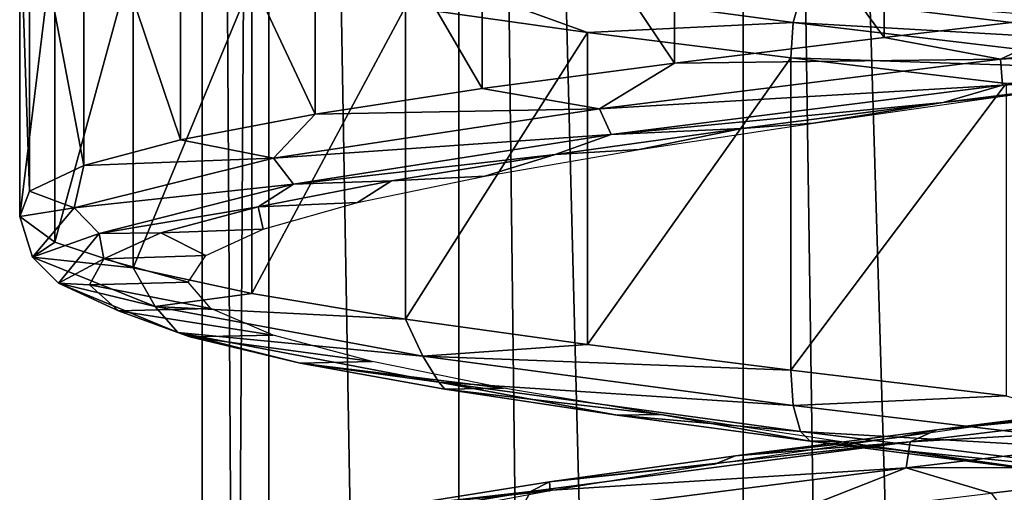
# Model space of a CAD drawing. Units: millimetres. Extents: x -42 to 84, y -149 to 32.
# Drawn here: x -8 to -1, y -103 to -100 of the extents above; entities that cross this region are included whole.
import ezdxf

# ---------------------------------------------------------------- set-up
doc = ezdxf.new("R2010")
doc.units = ezdxf.units.MM
doc.header["$LTSCALE"] = 65.185185
for name, color, linetype in [('335', 7, 'CONTINUOUS'), ('336', 7, 'CONTINUOUS'), ('344', 7, 'CONTINUOUS'), ('345', 7, 'CONTINUOUS'), ('346', 7, 'CONTINUOUS'), ('347', 7, 'CONTINUOUS'), ('348', 7, 'CONTINUOUS')]:
    doc.layers.add(name, color=color, linetype=linetype)

msp = doc.modelspace()

# ---------------------------------------------------------------- linework, layer by layer
at = {"layer": '335', "linetype": 'Continuous'}
for points in [[(-6.7, -70.4999), (-6.2281, -70.4999, -2.3726), (-6.7, -146.5755), (-6.7, -70.4999)], [(-6.7, -146.5755), (-6.2281, -70.4999, -2.3726), (-6.2356, -146.6634, -2.3543), (-6.7, -146.5755)], [(-6.2356, -146.6634, -2.3543), (-6.2281, -70.4999, -2.3726), (-4.8971, -146.9636, -4.371), (-6.2356, -146.6634, -2.3543)], [(-6.2281, -70.4999, -2.3726), (-4.8841, -70.4999, -4.3841), (-4.8971, -146.9636, -4.371), (-6.2281, -70.4999, -2.3726)], [(-4.8971, -146.9636, -4.371), (-4.8841, -70.4999, -4.3841), (-2.9013, -147.4929, -5.7161), (-4.8971, -146.9636, -4.371)], [(-4.8841, -70.4999, -4.3841), (-2.8726, -70.4999, -5.7281), (-2.9013, -147.4929, -5.7161), (-4.8841, -70.4999, -4.3841)], [(-2.9013, -147.4929, -5.7161), (-2.8726, -70.4999, -5.7281), (-0.5257, -148.1423, -6.1999), (-2.9013, -147.4929, -5.7161)], [(-2.8726, -70.4999, -5.7281), (-0.5, -70.4999, -6.2), (-0.5257, -148.1423, -6.1999), (-2.8726, -70.4999, -5.7281)]]:
    msp.add_3dface(points, dxfattribs=at)
at = {"layer": '336', "linetype": 'Continuous'}
for points in [[(-6.7, -70.4999), (-6.7, -146.5755), (-6.2353, -146.6634, 2.355), (-6.7, -70.4999)], [(-6.2281, -70.4999, 2.3726), (-6.7, -70.4999), (-6.2353, -146.6634, 2.355), (-6.2281, -70.4999, 2.3726)], [(-4.8969, -146.9636, 4.3712), (-6.2281, -70.4999, 2.3726), (-6.2353, -146.6634, 2.355), (-4.8969, -146.9636, 4.3712)], [(-4.8841, -70.4999, 4.3841), (-6.2281, -70.4999, 2.3726), (-4.8969, -146.9636, 4.3712), (-4.8841, -70.4999, 4.3841)], [(-3.9675, -147.2022, 5.1397), (-4.8841, -70.4999, 4.3841), (-4.8969, -146.9636, 4.3712), (-3.9675, -147.2022, 5.1397)], [(-2.8726, -70.4999, 5.7281), (-4.8841, -70.4999, 4.3841), (-2.9008, -147.4931, 5.7163), (-2.8726, -70.4999, 5.7281)], [(-2.9008, -147.4931, 5.7163), (-4.8841, -70.4999, 4.3841), (-3.9675, -147.2022, 5.1397), (-2.9008, -147.4931, 5.7163)], [(-1.7368, -147.8165, 6.0754), (-2.8726, -70.4999, 5.7281), (-2.9008, -147.4931, 5.7163), (-1.7368, -147.8165, 6.0754)], [(-0.5, -70.4999, 6.2), (-2.8726, -70.4999, 5.7281), (-0.5248, -148.1426, 6.2), (-0.5, -70.4999, 6.2)], [(-0.5248, -148.1426, 6.2), (-2.8726, -70.4999, 5.7281), (-1.7368, -147.8165, 6.0754), (-0.5248, -148.1426, 6.2)]]:
    msp.add_3dface(points, dxfattribs=at)
at = {"layer": '344', "linetype": 'Continuous'}
for points in [[(-1.0707, -100.3718, 6.2741), (0.271, -100.185, 6.2526), (-0.0085, -100.2308, 6.9827), (-1.0707, -100.3718, 6.2741)], [(-1.4725, -100.4144, 6.9321), (-1.0707, -100.3718, 6.2741), (-0.0085, -100.2308, 6.9827), (-1.4725, -100.4144, 6.9321)], [(-2.894, -100.5979, 6.5779), (-2.3865, -100.5586, 6.0109), (-1.4725, -100.4144, 6.9321), (-2.894, -100.5979, 6.5779)], [(-2.3865, -100.5586, 6.0109), (-1.0707, -100.3718, 6.2741), (-1.4725, -100.4144, 6.9321), (-2.3865, -100.5586, 6.0109)], [(-3.6168, -100.7454, 5.475), (-2.3865, -100.5586, 6.0109), (-2.894, -100.5979, 6.5779), (-3.6168, -100.7454, 5.475)], [(-4.2106, -100.7814, 5.9356), (-3.6168, -100.7454, 5.475), (-2.894, -100.5979, 6.5779), (-4.2106, -100.7814, 5.9356)], [(-5.3647, -100.9649, 5.0334), (-4.7056, -100.9322, 4.6907), (-4.2106, -100.7814, 5.9356), (-5.3647, -100.9649, 5.0334)], [(-4.7056, -100.9322, 4.6907), (-3.6168, -100.7454, 5.475), (-4.2106, -100.7814, 5.9356), (-4.7056, -100.9322, 4.6907)], [(-6.3057, -101.1485, 3.9107), (-5.6036, -101.119, 3.6936), (-5.3647, -100.9649, 5.0334), (-6.3057, -101.1485, 3.9107)], [(-5.6036, -101.119, 3.6936), (-4.7056, -100.9322, 4.6907), (-5.3647, -100.9649, 5.0334), (-5.6036, -101.119, 3.6936)], [(-6.2701, -101.3058, 2.529), (-5.6036, -101.119, 3.6936), (-6.3057, -101.1485, 3.9107), (-6.2701, -101.3058, 2.529)], [(-6.9925, -101.332, 2.6167), (-6.2701, -101.3058, 2.529), (-6.3057, -101.1485, 3.9107), (-6.9925, -101.332, 2.6167)], [(-7.395, -101.5155, 1.2081), (-6.6748, -101.4926, 1.2496), (-6.9925, -101.332, 2.6167), (-7.395, -101.5155, 1.2081)], [(-6.6748, -101.4926, 1.2496), (-6.2701, -101.3058, 2.529), (-6.9925, -101.332, 2.6167), (-6.6748, -101.4926, 1.2496)], [(-7.4954, -101.699, -0.2533), (-6.7994, -101.6794, -0.0865), (-7.395, -101.5155, 1.2081), (-7.4954, -101.699, -0.2533)], [(-6.7994, -101.6794, -0.0865), (-6.6748, -101.4926, 1.2496), (-7.395, -101.5155, 1.2081), (-6.7994, -101.6794, -0.0865)], [(-6.6382, -101.8662, -1.4187), (-6.7994, -101.6794, -0.0865), (-7.4954, -101.699, -0.2533), (-6.6382, -101.8662, -1.4187)], [(-7.2895, -101.8826, -1.7037), (-6.6382, -101.8662, -1.4187), (-7.4954, -101.699, -0.2533), (-7.2895, -101.8826, -1.7037)], [(-6.1985, -102.053, -2.6865), (-6.6382, -101.8662, -1.4187), (-7.2895, -101.8826, -1.7037), (-6.1985, -102.053, -2.6865)], [(-6.7862, -102.0661, -3.0795), (-6.1985, -102.053, -2.6865), (-7.2895, -101.8826, -1.7037), (-6.7862, -102.0661, -3.0795)], [(-5.5003, -102.2398, -3.8324), (-6.1985, -102.053, -2.6865), (-6.7862, -102.0661, -3.0795), (-5.5003, -102.2398, -3.8324)], [(-6.0077, -102.2496, -4.3204), (-5.5003, -102.2398, -3.8324), (-6.7862, -102.0661, -3.0795), (-6.0077, -102.2496, -4.3204)], [(-4.5752, -102.4266, -4.8045), (-5.5003, -102.2398, -3.8324), (-6.0077, -102.2496, -4.3204), (-4.5752, -102.4266, -4.8045)], [(-4.9879, -102.4331, -5.3721), (-4.5752, -102.4266, -4.8045), (-6.0077, -102.2496, -4.3204), (-4.9879, -102.4331, -5.3721)], [(-3.4652, -102.6134, -5.5586), (-4.5752, -102.4266, -4.8045), (-4.9879, -102.4331, -5.3721), (-3.4652, -102.6134, -5.5586)], [(-3.7715, -102.6167, -6.1885), (-3.4652, -102.6134, -5.5586), (-4.9879, -102.4331, -5.3721), (-3.7715, -102.6167, -6.1885)], [(-2.4119, -102.8002, -6.7338), (-3.4652, -102.6134, -5.5586), (-3.7715, -102.6167, -6.1885), (-2.4119, -102.8002, -6.7338)], [(-2.2207, -102.8002, -6.0605), (-3.4652, -102.6134, -5.5586), (-2.4119, -102.8002, -6.7338), (-2.2207, -102.8002, -6.0605)], [(-0.9685, -102.9837, -6.9843), (-2.2207, -102.8002, -6.0605), (-2.4119, -102.8002, -6.7338), (-0.9685, -102.9837, -6.9843)], [(-0.8982, -102.987, -6.2874), (-2.2207, -102.8002, -6.0605), (-0.9685, -102.9837, -6.9843), (-0.8982, -102.987, -6.2874)]]:
    msp.add_3dface(points, dxfattribs=at)
at = {"layer": '345', "linetype": 'Continuous'}
for points in [[(-1.8898, -99.9555, 7.3701), (-1.068, -100.109, 7.4109), (-0.3525, -99.7751, 7.4985), (-1.8898, -99.9555, 7.3701)], [(-1.068, -100.109, 7.4109), (1.7934, -99.9431, 6.8777), (1.8512, -99.7603, 7.051), (-1.068, -100.109, 7.4109)], [(-1.068, -100.109, 7.4109), (1.8512, -99.7603, 7.051), (-0.3525, -99.7751, 7.4985), (-1.068, -100.109, 7.4109)], [(-1.054, -100.2918, 7.2288), (1.7934, -99.9431, 6.8777), (-1.068, -100.109, 7.4109), (-1.054, -100.2918, 7.2288)], [(-1.054, -100.2918, 7.2288), (1.434, -100.0473, 6.7275), (1.7934, -99.9431, 6.8777), (-1.054, -100.2918, 7.2288)], [(-3.3682, -100.1359, 6.9299), (-1.068, -100.109, 7.4109), (-1.8898, -99.9555, 7.3701), (-3.3682, -100.1359, 6.9299)], [(-0.0085, -100.2308, 6.9827), (1.434, -100.0473, 6.7275), (-1.054, -100.2918, 7.2288), (-0.0085, -100.2308, 6.9827)], [(-4.7253, -100.3162, 6.1965), (-3.8982, -100.4577, 6.6104), (-3.3682, -100.1359, 6.9299), (-4.7253, -100.3162, 6.1965)], [(-3.8982, -100.4577, 6.6104), (-1.054, -100.2918, 7.2288), (-1.068, -100.109, 7.4109), (-3.8982, -100.4577, 6.6104)], [(-3.8982, -100.4577, 6.6104), (-1.068, -100.109, 7.4109), (-3.3682, -100.1359, 6.9299), (-3.8982, -100.4577, 6.6104)], [(-3.8147, -100.6405, 6.4479), (-1.054, -100.2918, 7.2288), (-3.8982, -100.4577, 6.6104), (-3.8147, -100.6405, 6.4479)], [(-3.8147, -100.6405, 6.4479), (-1.4725, -100.4144, 6.9321), (-1.054, -100.2918, 7.2288), (-3.8147, -100.6405, 6.4479)], [(-1.4725, -100.4144, 6.9321), (-0.0085, -100.2308, 6.9827), (-1.054, -100.2918, 7.2288), (-1.4725, -100.4144, 6.9321)], [(-5.9037, -100.4966, 5.201), (-3.8982, -100.4577, 6.6104), (-4.7253, -100.3162, 6.1965), (-5.9037, -100.4966, 5.201)], [(-2.894, -100.5979, 6.5779), (-1.4725, -100.4144, 6.9321), (-3.8147, -100.6405, 6.4479), (-2.894, -100.5979, 6.5779)], [(-6.8534, -100.6769, 3.9854), (-6.1963, -100.8064, 4.7746), (-5.9037, -100.4966, 5.201), (-6.8534, -100.6769, 3.9854)], [(-6.1963, -100.8064, 4.7746), (-3.8147, -100.6405, 6.4479), (-3.8982, -100.4577, 6.6104), (-6.1963, -100.8064, 4.7746)], [(-6.1963, -100.8064, 4.7746), (-3.8982, -100.4577, 6.6104), (-5.9037, -100.4966, 5.201), (-6.1963, -100.8064, 4.7746)], [(-6.0562, -100.9892, 4.6573), (-3.8147, -100.6405, 6.4479), (-6.1963, -100.8064, 4.7746), (-6.0562, -100.9892, 4.6573)], [(-6.0562, -100.9892, 4.6573), (-4.2106, -100.7814, 5.9356), (-3.8147, -100.6405, 6.4479), (-6.0562, -100.9892, 4.6573)], [(-4.2106, -100.7814, 5.9356), (-2.894, -100.5979, 6.5779), (-3.8147, -100.6405, 6.4479), (-4.2106, -100.7814, 5.9356)], [(-7.5344, -100.8573, 2.6013), (-6.1963, -100.8064, 4.7746), (-6.8534, -100.6769, 3.9854), (-7.5344, -100.8573, 2.6013)], [(-5.3647, -100.9649, 5.0334), (-4.2106, -100.7814, 5.9356), (-6.0562, -100.9892, 4.6573), (-5.3647, -100.9649, 5.0334)], [(-7.6023, -101.1551, 2.1912), (-6.0562, -100.9892, 4.6573), (-6.1963, -100.8064, 4.7746), (-7.6023, -101.1551, 2.1912)], [(-7.6023, -101.1551, 2.1912), (-6.1963, -100.8064, 4.7746), (-7.5344, -100.8573, 2.6013), (-7.6023, -101.1551, 2.1912)], [(-7.9178, -101.0377, 1.1071), (-7.6023, -101.1551, 2.1912), (-7.5344, -100.8573, 2.6013), (-7.9178, -101.0377, 1.1071)], [(-7.4278, -101.3379, 2.1373), (-6.0562, -100.9892, 4.6573), (-7.6023, -101.1551, 2.1912), (-7.4278, -101.3379, 2.1373)], [(-7.4278, -101.3379, 2.1373), (-6.3057, -101.1485, 3.9107), (-6.0562, -100.9892, 4.6573), (-7.4278, -101.3379, 2.1373)], [(-6.3057, -101.1485, 3.9107), (-5.3647, -100.9649, 5.0334), (-6.0562, -100.9892, 4.6573), (-6.3057, -101.1485, 3.9107)], [(-7.9874, -101.218, -0.4339), (-7.6023, -101.1551, 2.1912), (-7.9178, -101.0377, 1.1071), (-7.9874, -101.218, -0.4339)], [(-7.8962, -101.5038, -0.7354), (-7.6023, -101.1551, 2.1912), (-7.9874, -101.218, -0.4339), (-7.8962, -101.5038, -0.7354)], [(-7.8962, -101.5038, -0.7354), (-7.4278, -101.3379, 2.1373), (-7.6023, -101.1551, 2.1912), (-7.8962, -101.5038, -0.7354)], [(-6.9925, -101.332, 2.6167), (-6.3057, -101.1485, 3.9107), (-7.4278, -101.3379, 2.1373), (-6.9925, -101.332, 2.6167)], [(-7.7403, -101.3984, -1.9566), (-7.8962, -101.5038, -0.7354), (-7.9874, -101.218, -0.4339), (-7.7403, -101.3984, -1.9566)], [(-7.7144, -101.6866, -0.7173), (-7.4278, -101.3379, 2.1373), (-7.8962, -101.5038, -0.7354), (-7.7144, -101.6866, -0.7173)], [(-7.7144, -101.6866, -0.7173), (-7.395, -101.5155, 1.2081), (-7.4278, -101.3379, 2.1373), (-7.7144, -101.6866, -0.7173)], [(-7.395, -101.5155, 1.2081), (-6.9925, -101.332, 2.6167), (-7.4278, -101.3379, 2.1373), (-7.395, -101.5155, 1.2081)], [(-7.1868, -101.5787, -3.3965), (-7.8962, -101.5038, -0.7354), (-7.7403, -101.3984, -1.9566), (-7.1868, -101.5787, -3.3965)], [(-7.0318, -101.8525, -3.5468), (-7.7144, -101.6866, -0.7173), (-7.8962, -101.5038, -0.7354), (-7.0318, -101.8525, -3.5468)], [(-7.0318, -101.8525, -3.5468), (-7.8962, -101.5038, -0.7354), (-7.1868, -101.5787, -3.3965), (-7.0318, -101.8525, -3.5468)], [(-7.4954, -101.699, -0.2533), (-7.395, -101.5155, 1.2081), (-7.7144, -101.6866, -0.7173), (-7.4954, -101.699, -0.2533)], [(-6.3505, -101.7591, -4.6927), (-7.0318, -101.8525, -3.5468), (-7.1868, -101.5787, -3.3965), (-6.3505, -101.7591, -4.6927)], [(-7.2895, -101.8826, -1.7037), (-7.4954, -101.699, -0.2533), (-7.7144, -101.6866, -0.7173), (-7.2895, -101.8826, -1.7037)], [(-6.8713, -102.0353, -3.4596), (-7.2895, -101.8826, -1.7037), (-7.7144, -101.6866, -0.7173), (-6.8713, -102.0353, -3.4596)], [(-6.8713, -102.0353, -3.4596), (-7.7144, -101.6866, -0.7173), (-7.0318, -101.8525, -3.5468), (-6.8713, -102.0353, -3.4596)], [(-5.2667, -101.9395, -5.7904), (-7.0318, -101.8525, -3.5468), (-6.3505, -101.7591, -4.6927), (-5.2667, -101.9395, -5.7904)], [(-6.7862, -102.0661, -3.0795), (-7.2895, -101.8826, -1.7037), (-6.8713, -102.0353, -3.4596), (-6.7862, -102.0661, -3.0795)], [(-5.1446, -102.2012, -5.8028), (-6.8713, -102.0353, -3.4596), (-7.0318, -101.8525, -3.5468), (-5.1446, -102.2012, -5.8028)], [(-5.1446, -102.2012, -5.8028), (-7.0318, -101.8525, -3.5468), (-5.2667, -101.9395, -5.7904), (-5.1446, -102.2012, -5.8028)], [(-3.9812, -102.1198, -6.6431), (-5.1446, -102.2012, -5.8028), (-5.2667, -101.9395, -5.7904), (-3.9812, -102.1198, -6.6431)], [(-6.0077, -102.2496, -4.3204), (-6.7862, -102.0661, -3.0795), (-6.8713, -102.0353, -3.4596), (-6.0077, -102.2496, -4.3204)], [(-5.0305, -102.384, -5.6601), (-6.0077, -102.2496, -4.3204), (-6.8713, -102.0353, -3.4596), (-5.0305, -102.384, -5.6601)], [(-5.0305, -102.384, -5.6601), (-6.8713, -102.0353, -3.4596), (-5.1446, -102.2012, -5.8028), (-5.0305, -102.384, -5.6601)], [(-2.5485, -102.3002, -7.2148), (-5.1446, -102.2012, -5.8028), (-3.9812, -102.1198, -6.6431), (-2.5485, -102.3002, -7.2148)], [(-2.5301, -102.5499, -7.1501), (-5.0305, -102.384, -5.6601), (-5.1446, -102.2012, -5.8028), (-2.5301, -102.5499, -7.1501)], [(-2.5301, -102.5499, -7.1501), (-5.1446, -102.2012, -5.8028), (-2.5485, -102.3002, -7.2148), (-2.5301, -102.5499, -7.1501)], [(-4.9879, -102.4331, -5.3721), (-6.0077, -102.2496, -4.3204), (-5.0305, -102.384, -5.6601), (-4.9879, -102.4331, -5.3721)], [(-1.0291, -102.4806, -7.4813), (-2.5301, -102.5499, -7.1501), (-2.5485, -102.3002, -7.2148), (-1.0291, -102.4806, -7.4813)], [(-3.7715, -102.6167, -6.1885), (-4.9879, -102.4331, -5.3721), (-5.0305, -102.384, -5.6601), (-3.7715, -102.6167, -6.1885)], [(-2.4802, -102.7327, -6.9743), (-3.7715, -102.6167, -6.1885), (-5.0305, -102.384, -5.6601), (-2.4802, -102.7327, -6.9743)], [(-2.4802, -102.7327, -6.9743), (-5.0305, -102.384, -5.6601), (-2.5301, -102.5499, -7.1501), (-2.4802, -102.7327, -6.9743)], [(0.4024, -102.8986, -7.3777), (-2.5301, -102.5499, -7.1501), (-1.0291, -102.4806, -7.4813), (0.4024, -102.8986, -7.3777)], [(0.4024, -102.8986, -7.3777), (-2.4802, -102.7327, -6.9743), (-2.5301, -102.5499, -7.1501), (0.4024, -102.8986, -7.3777)], [(-2.4119, -102.8002, -6.7338), (-3.7715, -102.6167, -6.1885), (-2.4802, -102.7327, -6.9743), (-2.4119, -102.8002, -6.7338)], [(0.3802, -103.0814, -7.1963), (-2.4119, -102.8002, -6.7338), (-2.4802, -102.7327, -6.9743), (0.3802, -103.0814, -7.1963)], [(0.3802, -103.0814, -7.1963), (-2.4802, -102.7327, -6.9743), (0.4024, -102.8986, -7.3777), (0.3802, -103.0814, -7.1963)], [(-0.9685, -102.9837, -6.9843), (-2.4119, -102.8002, -6.7338), (0.3802, -103.0814, -7.1963), (-0.9685, -102.9837, -6.9843)]]:
    msp.add_3dface(points, dxfattribs=at)
at = {"layer": '346', "linetype": 'Continuous'}
for points in [[(-3.3682, -97.9359, 6.9299), (-1.8898, -99.9555, 7.3701), (-1.8898, -97.7555, 7.3701), (-3.3682, -97.9359, 6.9299)], [(-1.8898, -99.9555, 7.3701), (-0.3525, -99.7751, 7.4985), (-1.8898, -97.7555, 7.3701), (-1.8898, -99.9555, 7.3701)], [(-4.7253, -98.1162, 6.1965), (-3.3682, -100.1359, 6.9299), (-3.3682, -97.9359, 6.9299), (-4.7253, -98.1162, 6.1965)], [(-3.3682, -100.1359, 6.9299), (-1.8898, -99.9555, 7.3701), (-3.3682, -97.9359, 6.9299), (-3.3682, -100.1359, 6.9299)], [(-5.9037, -98.2966, 5.201), (-4.7253, -100.3162, 6.1965), (-4.7253, -98.1162, 6.1965), (-5.9037, -98.2966, 5.201)], [(-4.7253, -100.3162, 6.1965), (-3.3682, -100.1359, 6.9299), (-4.7253, -98.1162, 6.1965), (-4.7253, -100.3162, 6.1965)], [(-6.8534, -98.4769, 3.9854), (-5.9037, -100.4966, 5.201), (-5.9037, -98.2966, 5.201), (-6.8534, -98.4769, 3.9854)], [(-5.9037, -100.4966, 5.201), (-4.7253, -100.3162, 6.1965), (-5.9037, -98.2966, 5.201), (-5.9037, -100.4966, 5.201)], [(-7.5344, -98.6573, 2.6013), (-6.8534, -100.6769, 3.9854), (-6.8534, -98.4769, 3.9854), (-7.5344, -98.6573, 2.6013)], [(-6.8534, -100.6769, 3.9854), (-5.9037, -100.4966, 5.201), (-6.8534, -98.4769, 3.9854), (-6.8534, -100.6769, 3.9854)], [(-7.9178, -98.8377, 1.1071), (-7.5344, -100.8573, 2.6013), (-7.5344, -98.6573, 2.6013), (-7.9178, -98.8377, 1.1071)], [(-7.5344, -100.8573, 2.6013), (-6.8534, -100.6769, 3.9854), (-7.5344, -98.6573, 2.6013), (-7.5344, -100.8573, 2.6013)], [(-7.9874, -99.018, -0.4339), (-7.9178, -101.0377, 1.1071), (-7.9178, -98.8377, 1.1071), (-7.9874, -99.018, -0.4339)], [(-7.9178, -101.0377, 1.1071), (-7.5344, -100.8573, 2.6013), (-7.9178, -98.8377, 1.1071), (-7.9178, -101.0377, 1.1071)], [(-7.9874, -101.218, -0.4339), (-7.9178, -101.0377, 1.1071), (-7.9874, -99.018, -0.4339), (-7.9874, -101.218, -0.4339)], [(-7.7403, -99.1984, -1.9566), (-7.9874, -101.218, -0.4339), (-7.9874, -99.018, -0.4339), (-7.7403, -99.1984, -1.9566)], [(-7.7403, -101.3984, -1.9566), (-7.9874, -101.218, -0.4339), (-7.7403, -99.1984, -1.9566), (-7.7403, -101.3984, -1.9566)], [(-7.1868, -99.3787, -3.3965), (-7.7403, -101.3984, -1.9566), (-7.7403, -99.1984, -1.9566), (-7.1868, -99.3787, -3.3965)], [(-7.1868, -101.5787, -3.3965), (-7.7403, -101.3984, -1.9566), (-7.1868, -99.3787, -3.3965), (-7.1868, -101.5787, -3.3965)], [(-6.3505, -99.5591, -4.6927), (-7.1868, -101.5787, -3.3965), (-7.1868, -99.3787, -3.3965), (-6.3505, -99.5591, -4.6927)], [(-6.3505, -101.7591, -4.6927), (-7.1868, -101.5787, -3.3965), (-6.3505, -99.5591, -4.6927), (-6.3505, -101.7591, -4.6927)], [(-5.2667, -99.7395, -5.7904), (-6.3505, -101.7591, -4.6927), (-6.3505, -99.5591, -4.6927), (-5.2667, -99.7395, -5.7904)], [(-5.2667, -101.9395, -5.7904), (-6.3505, -101.7591, -4.6927), (-5.2667, -99.7395, -5.7904), (-5.2667, -101.9395, -5.7904)], [(-3.9812, -99.9198, -6.6431), (-5.2667, -101.9395, -5.7904), (-5.2667, -99.7395, -5.7904), (-3.9812, -99.9198, -6.6431)], [(-3.9812, -102.1198, -6.6431), (-5.2667, -101.9395, -5.7904), (-3.9812, -99.9198, -6.6431), (-3.9812, -102.1198, -6.6431)], [(-2.5485, -100.1002, -7.2148), (-3.9812, -102.1198, -6.6431), (-3.9812, -99.9198, -6.6431), (-2.5485, -100.1002, -7.2148)], [(-2.5485, -102.3002, -7.2148), (-3.9812, -102.1198, -6.6431), (-2.5485, -100.1002, -7.2148), (-2.5485, -102.3002, -7.2148)], [(-1.0291, -100.2806, -7.4813), (-2.5485, -102.3002, -7.2148), (-2.5485, -100.1002, -7.2148), (-1.0291, -100.2806, -7.4813)], [(-1.0291, -102.4806, -7.4813), (-2.5485, -102.3002, -7.2148), (-1.0291, -100.2806, -7.4813), (-1.0291, -102.4806, -7.4813)], [(-1.1331, -103.1663, 7.4732), (0.4093, -105.186, 7.4447), (0.4093, -102.986, 7.4447), (-1.1331, -103.1663, 7.4732)]]:
    msp.add_3dface(points, dxfattribs=at)
at = {"layer": '347', "linetype": 'Continuous'}
for points in [[(-3.9812, -99.9198, -6.6431), (-5.2667, -99.7395, -5.7904), (-5.1445, -99.5015, -5.8026), (-3.9812, -99.9198, -6.6431)], [(-2.53, -99.8502, -7.1499), (-3.9812, -99.9198, -6.6431), (-5.1445, -99.5015, -5.8026), (-2.53, -99.8502, -7.1499)], [(-2.53, -99.8502, -7.1499), (-5.1445, -99.5015, -5.8026), (-2.4801, -99.6675, -6.9741), (-2.53, -99.8502, -7.1499)], [(0.3802, -100.0162, -7.1961), (-2.53, -99.8502, -7.1499), (-2.4801, -99.6675, -6.9741), (0.3802, -100.0162, -7.1961)], [(0.3802, -100.0162, -7.1961), (-2.4801, -99.6675, -6.9741), (-0.9685, -99.7837, -6.9843), (0.3802, -100.0162, -7.1961)], [(-2.5485, -100.1002, -7.2148), (-3.9812, -99.9198, -6.6431), (-2.53, -99.8502, -7.1499), (-2.5485, -100.1002, -7.2148)], [(0.4024, -100.1989, -7.3776), (-2.5485, -100.1002, -7.2148), (-2.53, -99.8502, -7.1499), (0.4024, -100.1989, -7.3776)], [(0.4024, -100.1989, -7.3776), (-2.53, -99.8502, -7.1499), (0.3802, -100.0162, -7.1961), (0.4024, -100.1989, -7.3776)], [(-1.0291, -100.2806, -7.4813), (-2.5485, -100.1002, -7.2148), (0.4024, -100.1989, -7.3776), (-1.0291, -100.2806, -7.4813)], [(-1.7046, -102.8058, 7.149), (1.2048, -102.6398, 7.2344), (1.1628, -102.4571, 7.0565), (-1.7046, -102.8058, 7.149)], [(-1.7046, -102.8058, 7.149), (1.1628, -102.4571, 7.0565), (-1.5181, -102.7201, 6.9256), (-1.7046, -102.8058, 7.149)], [(-1.5181, -102.7201, 6.9256), (1.1628, -102.4571, 7.0565), (-0.0544, -102.5366, 6.9858), (-1.5181, -102.7201, 6.9256)], [(-1.7349, -102.9885, 7.3292), (0.4093, -102.986, 7.4447), (1.2048, -102.6398, 7.2344), (-1.7349, -102.9885, 7.3292)], [(-1.7349, -102.9885, 7.3292), (1.2048, -102.6398, 7.2344), (-1.7046, -102.8058, 7.149), (-1.7349, -102.9885, 7.3292)], [(-2.9372, -102.9036, 6.562), (-1.7046, -102.8058, 7.149), (-1.5181, -102.7201, 6.9256), (-2.9372, -102.9036, 6.562)], [(-4.3833, -103.1545, 6.122), (-1.7349, -102.9885, 7.3292), (-1.7046, -102.8058, 7.149), (-4.3833, -103.1545, 6.122)], [(-4.3833, -103.1545, 6.122), (-1.7046, -102.8058, 7.149), (-4.2496, -103.0872, 5.9111), (-4.3833, -103.1545, 6.122)], [(-4.2496, -103.0872, 5.9111), (-1.7046, -102.8058, 7.149), (-2.9372, -102.9036, 6.562), (-4.2496, -103.0872, 5.9111)], [(-4.4812, -103.3372, 6.2763), (-2.6486, -103.3467, 7.1856), (-1.7349, -102.9885, 7.3292), (-4.4812, -103.3372, 6.2763)], [(-4.4812, -103.3372, 6.2763), (-1.7349, -102.9885, 7.3292), (-4.3833, -103.1545, 6.122), (-4.4812, -103.3372, 6.2763)], [(-2.6486, -103.3467, 7.1856), (-1.1331, -103.1663, 7.4732), (-1.7349, -102.9885, 7.3292), (-2.6486, -103.3467, 7.1856)], [(-1.1331, -103.1663, 7.4732), (0.4093, -102.986, 7.4447), (-1.7349, -102.9885, 7.3292), (-1.1331, -103.1663, 7.4732)], [(-5.3977, -103.2707, 5.0013), (-4.3833, -103.1545, 6.122), (-4.2496, -103.0872, 5.9111), (-5.3977, -103.2707, 5.0013)], [(-6.454, -103.5032, 4.1363), (-4.4812, -103.3372, 6.2763), (-4.3833, -103.1545, 6.122), (-6.454, -103.5032, 4.1363)], [(-6.454, -103.5032, 4.1363), (-4.3833, -103.1545, 6.122), (-5.3977, -103.2707, 5.0013), (-6.454, -103.5032, 4.1363)]]:
    msp.add_3dface(points, dxfattribs=at)
at = {"layer": '348', "linetype": 'Continuous'}
for points in [[(-1.8109, -102.7758, 6.1621), (-1.5181, -102.7201, 6.9256), (-0.4761, -102.589, 6.3), (-1.8109, -102.7758, 6.1621)], [(-1.5181, -102.7201, 6.9256), (-0.0544, -102.5366, 6.9858), (-0.4761, -102.589, 6.3), (-1.5181, -102.7201, 6.9256)], [(-2.9372, -102.9036, 6.562), (-1.5181, -102.7201, 6.9256), (-1.8109, -102.7758, 6.1621), (-2.9372, -102.9036, 6.562)], [(-3.0862, -102.9626, 5.7447), (-2.9372, -102.9036, 6.562), (-1.8109, -102.7758, 6.1621), (-3.0862, -102.9626, 5.7447)], [(-4.2496, -103.0872, 5.9111), (-2.9372, -102.9036, 6.562), (-3.0862, -102.9626, 5.7447), (-4.2496, -103.0872, 5.9111)], [(-4.2442, -103.1494, 5.0667), (-4.2496, -103.0872, 5.9111), (-3.0862, -102.9626, 5.7447), (-4.2442, -103.1494, 5.0667)], [(-5.3977, -103.2707, 5.0013), (-4.2496, -103.0872, 5.9111), (-4.2442, -103.1494, 5.0667), (-5.3977, -103.2707, 5.0013)], [(-5.2323, -103.3362, 4.1588), (-5.3977, -103.2707, 5.0013), (-4.2442, -103.1494, 5.0667), (-5.2323, -103.3362, 4.1588)]]:
    msp.add_3dface(points, dxfattribs=at)

doc.saveas('drawing.dxf')
